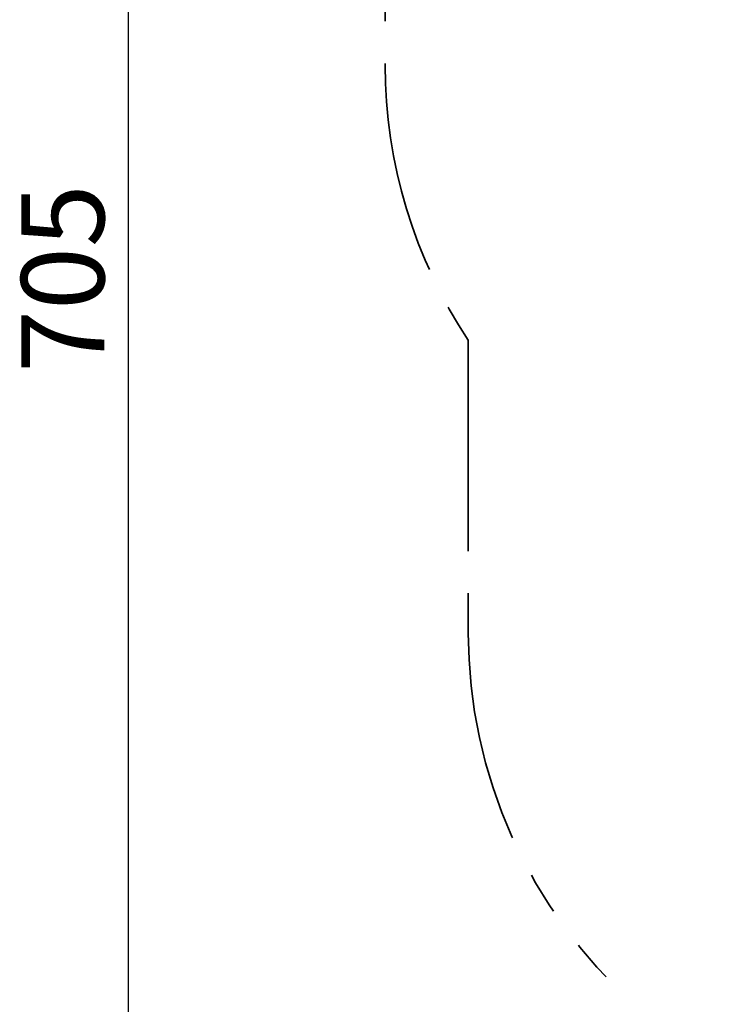
# Model space of a CAD drawing. Units: millimetres. Extents: x 0.4 to 20.2, y 0.3 to 14.3.
# Drawn here: x 0.9 to 3.1, y 6.2 to 9.1 of the extents above; entities that cross this region are included whole.
import ezdxf

# ---------------------------------------------------------------- set-up
doc = ezdxf.new("R2010")
doc.units = ezdxf.units.MM
doc.linetypes.add('PHANTOM', pattern=[1.27, 0.635, -0.127, 0.127, -0.127, 0.127, -0.127])
doc.layers.add('FALLSCHUTZPLATTEN', color=9, linetype='Continuous')
doc.styles.add('SLDTEXTSTYLE0', font='TXT', dxfattribs={"width": 0.75})
doc.dimstyles.new('SLDDIMSTYLE0', dxfattribs={"dimtxt": 0.25, "dimasz": 0.3302, "dimexe": 0, "dimexo": 0.0625, "dimgap": 0.0625, "dimtad": 1, "dimlfac": 100, "dimrnd": 1e-09, "dimzin": 12, "dimdsep": 46, "dimtxsty": 'SLDTEXTSTYLE0', "dimsah": 1, "dimcen": 0.09, "dimadec": 0, "dimazin": 3, "dimtfac": 1, "dimtofl": 0, "dimtmove": 0, "dimatfit": 3, "dimfxl": 0, "dimfrac": 2, "dimtolj": 1, "dimtzin": 12, "dimarcsym": 0})

# ---------------------------------------------------------------- blocks, each defined once
blk = doc.blocks.new('_D_1')
at = {"layer": 'FALLSCHUTZPLATTEN', "color": 161}
for p, q in [((1.7235, 11.5015), (1.173, 11.5015)), ((1.273, 11.5015), (1.273, 4.4515)), ((1.7249, 4.4515), (1.173, 4.4515))]:
    blk.add_line(p, q, dxfattribs=at)
for points in [[(1.273, 11.5015), (1.2222, 11.1713), (1.3238, 11.1713)], [(1.273, 4.4515), (1.3238, 4.7817), (1.2222, 4.7817)]]:
    blk.add_solid(points, dxfattribs=at)
at = {"layer": 'FALLSCHUTZPLATTEN', "color": 161, "insert": (0.9507, 8.0536), "char_height": 0.25, "attachment_point": 1, "rotation": 90, "style": 'SLDTEXTSTYLE0'}
blk.add_mtext('705', dxfattribs=at)

msp = doc.modelspace()

# ---------------------------------------------------------------- linework, layer by layer
at = {"color": 161, "linetype": 'PHANTOM', "lineweight": 35}
for p, q in [((2.04669, 10.0015), (2.04669, 8.98065)), ((2.29669, 8.1515), (2.29669, 7.26953))]:
    msp.add_line(p, q, dxfattribs=at)
for centre, end in [((3.54669, 8.98065), 213.55731), ((3.79669, 7.26953), 228.18969)]:
    msp.add_arc(centre, 1.5, 180, end, dxfattribs=at)

# ---------------------------------------------------------------- dimensions: what is measured, and where the dimension line sits
at = {"layer": 'FALLSCHUTZPLATTEN', "color": 161}
dim = msp.add_linear_dim(base=(1.27299, 4.4515), p1=(3.54669, 11.5015), p2=(3.79669, 4.4515), angle=90, dimstyle='SLDDIMSTYLE0', dxfattribs=at)
dim.commit()
dim.dimension.update_dxf_attribs({"geometry": '_D_1', "text_midpoint": (1.27299, 8.33378), "dimtype": 160})

doc.saveas('drawing.dxf')
